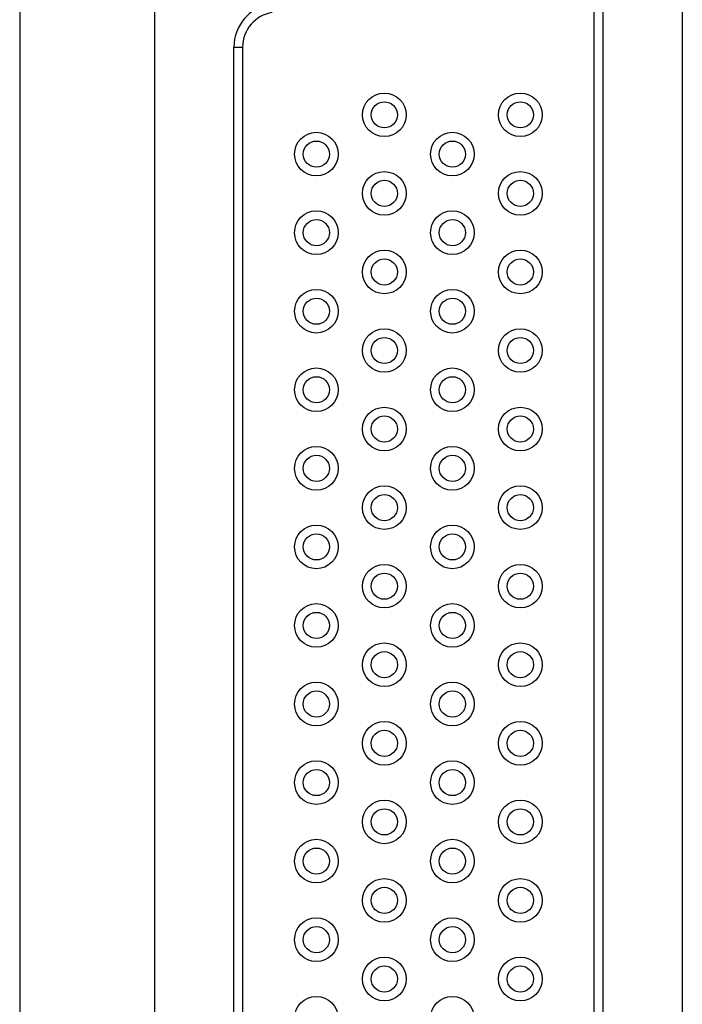
# Model space of a CAD drawing. Units: inches. Extents: x 0.1 to 16.9, y 0.1 to 10.9.
# Drawn here: x 8.4 to 9.1, y 6.7 to 7.8 of the extents above; entities that cross this region are included whole.
import ezdxf

# ---------------------------------------------------------------- set-up
doc = ezdxf.new("R2010")
doc.units = ezdxf.units.IN
doc.header["$MEASUREMENT"] = 0

msp = doc.modelspace()

# ---------------------------------------------------------------- linework, layer by layer
at = {"color": 7, "linetype": 'Continuous', "lineweight": 25}
for p, q in [((8.3647, 9.119), (8.3647, 4.519)), ((8.5192, 8.0865), (8.5192, 5.5515)), ((9.1243, 5.5515), (9.1243, 8.0865)), ((9.0231, 5.8369), (9.0231, 7.8011)), ((9.0331, 7.8011), (9.0331, 5.8369)), ((8.6103, 7.7517), (8.6203, 7.7517)), ((8.6103, 5.8863), (8.6103, 7.7517)), ((8.6203, 7.7517), (8.6203, 5.8863))]:
    msp.add_line(p, q, dxfattribs=at)
for centre, radius in [((8.7827, 7.674), 0.025), ((8.9386, 7.674), 0.025), ((8.7827, 7.674), 0.015), ((8.9386, 7.674), 0.015), ((8.7048, 7.629), 0.025), ((8.8607, 7.629), 0.025), ((8.7048, 7.629), 0.015), ((8.8607, 7.629), 0.015), ((8.7827, 7.584), 0.025), ((8.9386, 7.584), 0.025), ((8.7827, 7.584), 0.015), ((8.9386, 7.584), 0.015), ((8.7048, 7.539), 0.025), ((8.8607, 7.539), 0.025), ((8.7048, 7.539), 0.015), ((8.8607, 7.539), 0.015), ((8.7827, 7.494), 0.025), ((8.9386, 7.494), 0.025), ((8.7827, 7.494), 0.015), ((8.9386, 7.494), 0.015), ((8.7048, 7.449), 0.025), ((8.8607, 7.449), 0.025), ((8.7048, 7.449), 0.015), ((8.8607, 7.449), 0.015), ((8.7827, 7.404), 0.025), ((8.9386, 7.404), 0.025), ((8.7827, 7.404), 0.015), ((8.9386, 7.404), 0.015), ((8.7048, 7.359), 0.025), ((8.8607, 7.359), 0.025), ((8.7048, 7.359), 0.015), ((8.8607, 7.359), 0.015), ((8.7827, 7.314), 0.025), ((8.9386, 7.314), 0.025), ((8.7827, 7.314), 0.015), ((8.9386, 7.314), 0.015), ((8.7048, 7.269), 0.025), ((8.8607, 7.269), 0.025), ((8.7048, 7.269), 0.015), ((8.8607, 7.269), 0.015), ((8.7827, 7.224), 0.025), ((8.9386, 7.224), 0.025), ((8.7827, 7.224), 0.015), ((8.9386, 7.224), 0.015), ((8.7048, 7.179), 0.025), ((8.8607, 7.179), 0.025), ((8.7048, 7.179), 0.015), ((8.8607, 7.179), 0.015), ((8.7827, 7.134), 0.025), ((8.9386, 7.134), 0.025), ((8.7827, 7.134), 0.015), ((8.9386, 7.134), 0.015), ((8.7048, 7.089), 0.025), ((8.8607, 7.089), 0.025), ((8.7048, 7.089), 0.015), ((8.8607, 7.089), 0.015), ((8.7827, 7.044), 0.025), ((8.9386, 7.044), 0.025), ((8.7827, 7.044), 0.015), ((8.9386, 7.044), 0.015), ((8.7048, 6.999), 0.025), ((8.8607, 6.999), 0.025), ((8.7048, 6.999), 0.015), ((8.8607, 6.999), 0.015), ((8.7827, 6.954), 0.025), ((8.9386, 6.954), 0.025), ((8.7827, 6.954), 0.015), ((8.9386, 6.954), 0.015), ((8.7048, 6.909), 0.025), ((8.8607, 6.909), 0.025), ((8.7048, 6.909), 0.015), ((8.8607, 6.909), 0.015), ((8.7827, 6.864), 0.025), ((8.9386, 6.864), 0.025), ((8.7827, 6.864), 0.015), ((8.9386, 6.864), 0.015), ((8.7048, 6.819), 0.025), ((8.8607, 6.819), 0.025), ((8.7048, 6.819), 0.015), ((8.8607, 6.819), 0.015), ((8.7827, 6.774), 0.025), ((8.9386, 6.774), 0.025), ((8.7827, 6.774), 0.015), ((8.9386, 6.774), 0.015), ((8.7048, 6.729), 0.025), ((8.8607, 6.729), 0.025), ((8.7048, 6.729), 0.015), ((8.8607, 6.729), 0.015), ((8.7827, 6.684), 0.025), ((8.9386, 6.684), 0.025), ((8.7827, 6.684), 0.015), ((8.9386, 6.684), 0.015), ((8.7048, 6.639), 0.025), ((8.8607, 6.639), 0.025)]:
    msp.add_circle(centre, radius, dxfattribs=at)
for radius in [0.05, 0.04]:
    msp.add_arc((8.6603, 7.7517), radius, 98.7041, 180, dxfattribs=at)

doc.saveas('drawing.dxf')
